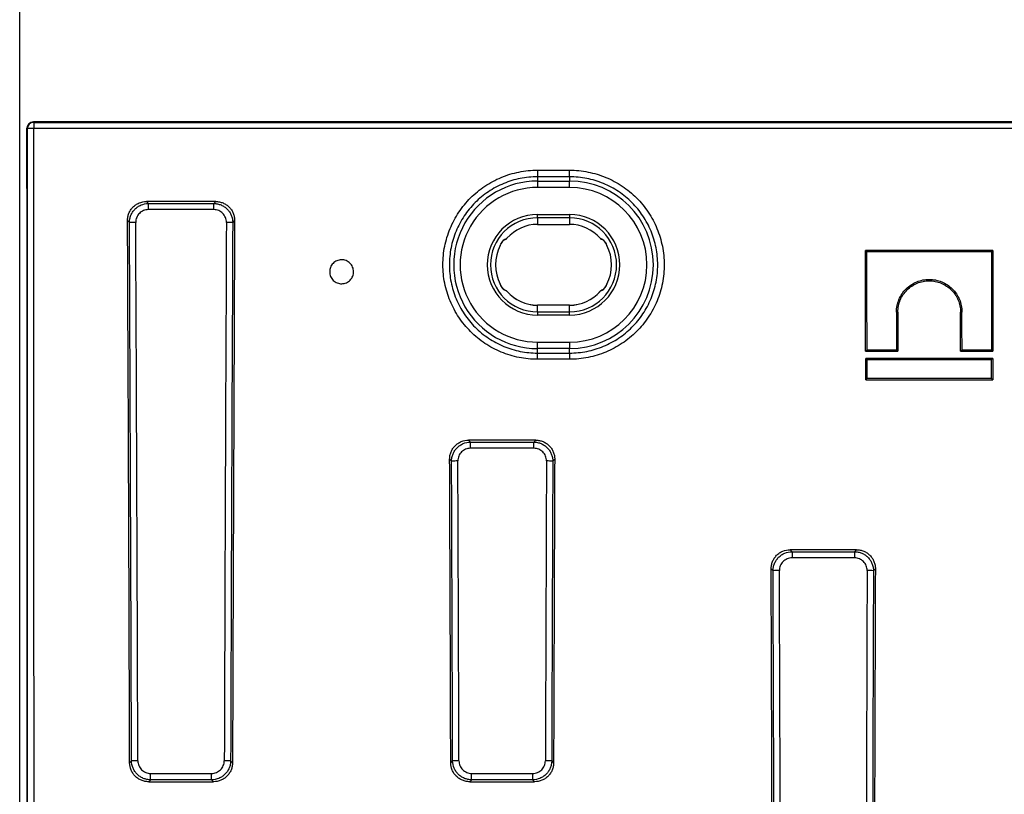
# Model space of a CAD drawing. Units: millimetres. Extents: x -64 to 664, y -32 to 370.
# Drawn here: x 55 to 85, y 221 to 245 of the extents above; entities that cross this region are included whole.
import ezdxf

# ---------------------------------------------------------------- set-up
doc = ezdxf.new("R2010")
doc.units = ezdxf.units.MM
doc.layers.add('FORMAT', color=7, linetype='Continuous')
doc.styles.add('SLDTEXTSTYLE1', font='TXT', dxfattribs={"width": 0.7})
doc.dimstyles.new('SLDDIMSTYLE0', dxfattribs={"dimtxt": 3.393075, "dimasz": 5, "dimexe": 0, "dimexo": 0.0625, "dimgap": 0.848269, "dimtad": 2, "dimdec": 4, "dimlfac": 5, "dimrnd": 1e-09, "dimzin": 12, "dimdsep": 46, "dimtxsty": 'SLDTEXTSTYLE1', "dimsah": 1, "dimcen": 0.09, "dimadec": 0, "dimazin": 3, "dimtfac": 1, "dimtdec": 4, "dimtofl": 0, "dimtmove": 0, "dimatfit": 3, "dimfxl": 0, "dimfrac": 2, "dimtolj": 1, "dimtzin": 12, "dimarcsym": 0})

# ---------------------------------------------------------------- blocks, each defined once
blk = doc.blocks.new('_D')
at = {"layer": 'FORMAT'}
for p, q in [((54.733, 184.047), (54.733, 248.278)), ((154.333, 184.047), (154.333, 248.278)), ((154.333, 247.278), (54.733, 247.278))]:
    blk.add_line(p, q, dxfattribs=at)
for points in [[(54.733, 247.278), (59.733, 246.838), (59.733, 247.718)], [(154.333, 247.278), (149.333, 247.718), (149.333, 246.838)]]:
    blk.add_solid(points, dxfattribs=at)
at = {"layer": 'FORMAT', "attachment_point": 1, "style": 'SLDTEXTSTYLE1'}
for s, insert, char_height in [('%%p', (103.639, 251.652), 3.3931), ('498', (97.121, 251.652), 3.3931), ('2', (106.746, 251.652), 3.393)]:
    blk.add_mtext(s, dxfattribs=dict(at, insert=insert, char_height=char_height))

msp = doc.modelspace()

# ---------------------------------------------------------------- linework, layer by layer
at = {"color": 7, "linetype": 'Continuous', "lineweight": 25}
for p, q in [((55.158964, 241.697295), (55.171345, 241.684914)), ((99.568132, 241.697295), (55.158964, 241.697295)), ((55.171345, 241.684914), (55.171345, 241.490474)), ((55.171345, 241.684914), (99.556859, 241.684914)), ((54.971375, 241.484944), (54.958995, 241.497325)), ((54.959564, 240.496725), (54.958996, 241.494035)), ((99.556859, 241.490474), (55.171345, 241.490474)), ((70.858994, 240.194406), (71.858994, 240.194406)), ((70.858994, 240.194406), (70.858994, 239.989192)), ((71.858994, 239.989192), (71.858994, 240.194406)), ((70.858994, 239.989192), (70.858994, 239.855646)), ((71.858994, 239.989192), (70.858994, 239.989192)), ((70.858994, 239.855646), (71.858994, 239.855646)), ((70.858994, 239.855646), (70.858994, 239.655836)), ((71.858994, 239.989192), (71.858994, 239.855646)), ((71.858994, 239.655836), (71.858994, 239.855646)), ((71.858994, 239.655836), (70.858994, 239.655836)), ((60.838602, 239.217787), (58.679387, 239.217787)), ((58.679387, 239.217787), (58.739629, 239.157545)), ((60.778359, 239.157545), (60.838602, 239.217787)), ((58.739629, 238.965869), (58.739629, 239.157545)), ((58.739629, 239.157545), (60.778359, 239.157545)), ((60.778359, 238.965869), (58.739629, 238.965869)), ((60.778359, 238.965869), (60.778359, 239.157545)), ((58.150583, 238.564822), (58.091268, 238.624137)), ((61.426721, 238.624137), (61.367406, 238.564822)), ((70.858994, 238.711424), (70.858994, 238.811329)), ((70.858994, 238.811329), (71.858994, 238.811329)), ((71.858994, 238.711424), (70.858994, 238.711424)), ((70.858994, 238.711424), (70.858994, 238.506408)), ((71.858994, 238.811329), (71.858994, 238.711424)), ((71.858994, 238.711424), (71.858994, 238.506408)), ((70.858994, 238.506408), (71.858994, 238.506408)), ((70.858994, 238.506408), (70.858994, 238.506218)), ((70.858994, 238.506218), (71.858994, 238.506218)), ((71.858994, 238.506408), (71.858994, 238.506218)), ((85.044146, 237.698157), (81.072132, 237.698157)), ((81.072132, 237.698157), (81.11599, 237.654299)), ((85.000288, 237.654299), (81.11599, 237.654299)), ((85.044146, 237.698157), (85.000288, 237.654299)), ((71.858994, 235.988372), (70.858994, 235.988372)), ((70.858994, 235.988182), (70.858994, 235.988372)), ((70.858994, 235.783166), (70.858994, 235.988182)), ((71.858994, 235.988182), (70.858994, 235.988182)), ((71.858994, 235.988182), (71.858994, 235.988372)), ((71.858994, 235.783166), (71.858994, 235.988182)), ((70.858994, 235.783166), (70.858994, 235.683261)), ((70.858994, 235.783166), (71.858994, 235.783166)), ((71.858994, 235.683261), (70.858994, 235.683261)), ((71.858994, 235.683261), (71.858994, 235.783166)), ((82.082438, 235.776975), (82.03868, 235.776975)), ((84.033839, 235.776975), (84.077597, 235.776975)), ((70.858995, 234.638944), (70.858995, 234.838753)), ((70.858995, 234.838753), (71.858995, 234.838753)), ((70.858995, 234.498811), (70.858995, 234.638944)), ((71.858995, 234.638944), (70.858995, 234.638944)), ((71.858995, 234.838753), (71.858995, 234.638944)), ((71.858995, 234.498811), (71.858995, 234.638944)), ((81.079031, 234.553194), (81.122695, 234.596858)), ((81.122695, 234.596858), (82.036139, 234.596858)), ((82.079803, 234.553194), (82.036139, 234.596858)), ((84.036475, 234.553194), (84.080139, 234.596858)), ((84.080139, 234.596858), (84.993582, 234.596858)), ((85.037247, 234.553194), (84.993582, 234.596858)), ((70.858995, 234.303839), (70.858995, 234.498811)), ((70.858995, 234.498811), (71.858995, 234.498811)), ((71.858995, 234.303839), (70.858995, 234.303839)), ((81.079031, 234.553194), (82.079803, 234.553194)), ((85.036774, 234.330574), (81.079504, 234.330574)), ((81.079504, 234.330574), (81.123354, 234.286724)), ((84.992924, 234.286724), (81.123354, 234.286724)), ((84.036475, 234.553194), (85.037247, 234.553194)), ((85.036774, 234.330574), (84.992924, 234.286724)), ((81.080895, 233.669196), (81.124561, 233.712861)), ((81.080895, 233.669196), (85.035382, 233.669196)), ((81.124561, 233.712861), (84.991717, 233.712861)), ((85.035382, 233.669196), (84.991717, 233.712861)), ((70.806134, 231.78532), (68.711854, 231.78532)), ((68.711854, 231.78532), (68.771928, 231.725245)), ((68.771928, 231.532854), (68.771928, 231.725245)), ((68.771928, 231.725245), (70.74606, 231.725245)), ((70.74606, 231.532854), (68.771928, 231.532854)), ((70.74606, 231.725245), (70.806134, 231.78532)), ((70.74606, 231.532854), (70.74606, 231.725245)), ((68.182631, 231.132773), (68.123359, 231.192046)), ((71.39463, 231.192046), (71.335357, 231.132773)), ((80.792796, 228.371982), (78.725192, 228.371982)), ((78.725192, 228.371982), (78.78519, 228.311984)), ((78.78519, 228.311984), (78.78519, 228.119264)), ((78.78519, 228.311984), (80.732798, 228.311984)), ((80.732798, 228.311984), (80.792796, 228.371982)), ((80.732798, 228.311984), (80.732798, 228.119264)), ((80.732798, 228.119264), (78.78519, 228.119264)), ((78.195778, 227.719627), (78.136524, 227.77888)), ((81.381464, 227.77888), (81.322211, 227.719627)), ((58.157405, 221.73659), (58.216247, 221.795432)), ((61.301741, 221.795432), (61.360583, 221.73659)), ((68.157405, 221.73659), (68.216247, 221.795432)), ((71.301741, 221.795432), (71.360583, 221.73659)), ((58.808383, 221.406356), (60.709605, 221.406356)), ((58.808383, 221.205799), (58.808383, 221.406356)), ((60.709605, 221.205799), (60.709605, 221.406356)), ((68.808383, 221.406356), (70.709605, 221.406356)), ((68.808383, 221.205799), (68.808383, 221.406356)), ((70.709605, 221.205799), (70.709605, 221.406356)), ((58.808383, 221.205799), (58.750159, 221.147575)), ((58.750159, 221.147575), (60.767829, 221.147575)), ((60.709605, 221.205799), (58.808383, 221.205799)), ((60.767829, 221.147575), (60.709605, 221.205799)), ((68.808383, 221.205799), (68.750159, 221.147575)), ((68.750159, 221.147575), (70.767829, 221.147575)), ((70.709605, 221.205799), (68.808383, 221.205799)), ((70.767829, 221.147575), (70.709605, 221.205799))]:
    msp.add_line(p, q, dxfattribs=at)
at = {"color": 8, "linetype": 'Continuous', "lineweight": 25, "flags": 128}
msp.add_lwpolyline([(69.828984, 236.456449), (69.821536, 236.465139), (69.814486, 236.471781)], dxfattribs=at)
at = {"color": 7, "linetype": 'Continuous', "lineweight": 25, "flags": 128}
msp.add_lwpolyline([(71.858995, 234.498811), (71.858995, 234.493665), (71.858995, 234.48167), (71.858995, 234.463245), (71.858995, 234.439041), (71.858995, 234.409908), (71.858995, 234.376873), (71.858995, 234.341096), (71.858995, 234.303839)], dxfattribs=at)
at = {"color": 7, "linetype": 'Continuous', "lineweight": 25}
for centre, radius, start, end in [((55.171416, 241.484873), 0.200041, 90.020437, 179.979563), ((55.123462, 239.603554), 1.887528, 88.5463828, 94.621611), ((70.858994, 237.247295), 2.608351, 89.9999994, 270.0000078), ((71.858994, 237.247295), 2.608351, 270.0000095, 89.9999976), ((70.858994, 237.247295), 2.408542, 89.9999993, 270.0000085), ((71.858994, 237.247295), 2.408542, 270.0000095, 89.9999974), ((58.321657, 235.842601), 2.727591, 89.4562163, 93.59596), ((61.196331, 235.842601), 2.727591, 86.40404, 90.5437837), ((70.858994, 237.247295), 1.564034, 90, 270), ((70.858994, 237.247295), 1.464129, 90, 270), ((71.858994, 237.247295), 1.564034, 270, 90), ((71.858994, 237.247295), 1.464129, 270, 90), ((70.858994, 237.247295), 1.259113, 90, 139.023644), ((70.858994, 237.247295), 1.258923, 90, 139.0187107), ((71.858994, 237.247295), 1.259113, 40.976356, 90), ((71.858994, 237.247295), 1.258923, 41.0050167, 90), ((69.833371, 238.13755), 0.098996, 295.4569875, 319.2697707), ((72.884617, 238.137548), 0.098994, 220.7301333, 245.0630798), ((70.858994, 237.247295), 1.30695, 152.3959749, 207.6040251), ((71.858994, 237.247295), 1.30695, 332.3959749, 27.6040251), ((69.833372, 236.357041), 0.098994, 40.7301539, 64.9501663), ((70.858994, 237.247295), 1.258923, 220.9571567, 270), ((70.858994, 237.247295), 1.259113, 220.976356, 270), ((71.858994, 237.247295), 1.259113, 270, 319.023644), ((71.858994, 237.247295), 1.258923, 270, 318.9972369), ((72.884618, 236.35704), 0.098996, 115.6620437, 139.2697322), ((68.353695, 227.980566), 3.156846, 89.5299657, 93.1062841), ((71.164293, 227.980566), 3.156846, 86.8937159, 90.4700343), ((78.366837, 224.320927), 3.403002, 89.5638925, 92.8813203), ((81.151151, 224.320927), 3.403002, 87.1186797, 90.4361075), ((58.3873, 217.863096), 3.936055, 89.6228554, 92.4907431), ((61.130688, 217.863096), 3.936055, 87.5092569, 90.3771446), ((68.3873, 217.863096), 3.936055, 89.6228554, 92.4907431), ((71.130688, 217.863096), 3.936055, 87.5092569, 90.3771446)]:
    msp.add_arc(centre, radius, start, end, dxfattribs=at)
at = {"color": 8, "linetype": 'Continuous', "lineweight": 25}
for centre, radius, start, end in [((69.750121, 238.098192), 0.099124, 296.5787497, 322.711623), ((72.967868, 238.098193), 0.099125, 217.2884859, 242.8309361), ((72.967876, 236.396389), 0.099136, 120.5942024, 142.7108202)]:
    msp.add_arc(centre, radius, start, end, dxfattribs=at)
at = {"color": 7, "linetype": 'Continuous', "lineweight": 25}
for centre, major_axis, ratio, start_param, end_param in [((55.159025, 241.497264), (0.141464, -0.141464), 0.99969546, 2.356346783, 3.91068276), ((54.962485, 241.500557), (0, 0.2), 0.017455065, 1.58695679, 1.603413006), ((18.724059, 184.047295), (0, 2077.401563), 0.017455065, 4.684736662, 4.740041299), ((18.924028, 184.047295), (0, 2077.601562), 0.017453385, 4.684736662, 4.740041299), ((18.723998, 184.047295), (0, 2076.701562), 0.017455065, 4.685203378, 4.739574583), ((-308.119522, 184.047295), (0, 2077.601562), 0.176326981, 4.730530747, 4.73866116), ((-307.916437, 184.047295), (0, 2078.101562), 0.176310011, 4.73055645, 4.73862881), ((427.434425, 184.047295), (0, 2078.101562), 0.176310011, 1.544556497, 1.552628857), ((427.637511, 184.047295), (0, 2077.601562), 0.176326981, 1.544524148, 1.55265456), ((-308.113398, 184.047295), (0, 2077.901563), 0.176326981, 4.73055645, 4.73862881), ((427.631387, 184.047295), (0, 2077.901563), 0.176326981, 1.544556497, 1.552628857), ((-100.633836, 184.047295), (0, 2077.601562), 0.087488664, 4.736701089, 4.738215312), ((-100.633836, 184.047295), (0, 2078.101562), 0.087488664, 4.736716256, 4.738187985), ((266.750114, 184.047295), (0, 2078.101562), 0.087488664, 1.544997322, 1.546469051), ((266.750114, 184.047295), (0, 2077.601562), 0.087488664, 1.544969995, 1.546484218), ((263.792671, 184.047295), (0, 2078.101562), 0.087488664, 1.545900997, 1.546469051), ((263.792671, 184.047295), (0, 2077.601562), 0.087488664, 1.545895004, 1.546484218), ((-97.676393, 184.047295), (0, 2077.601562), 0.087488664, 4.736701089, 4.737290303), ((-97.676393, 184.047295), (0, 2078.101562), 0.087488664, 4.736716256, 4.73728431), ((-100.633836, 184.047295), (0, 2077.601562), 0.087488664, 4.736275476, 4.736593905), ((-100.633836, 184.047295), (0, 2078.101562), 0.087488664, 4.736290746, 4.736566973), ((266.750114, 184.047295), (0, 2078.101562), 0.087488664, 1.546618334, 1.546894561), ((266.750114, 184.047295), (0, 2077.601562), 0.087488664, 1.546591402, 1.546909831), ((-298.119522, 184.047295), (0, 2077.601562), 0.176326981, 4.730530747, 4.73508284), ((-298.113398, 184.047295), (0, 2077.901563), 0.176326981, 4.73055645, 4.73505103), ((-297.916437, 184.047295), (0, 2078.101562), 0.176310011, 4.73055645, 4.73505103), ((437.434425, 184.047295), (0, 2078.101562), 0.176310011, 1.548134277, 1.552628857), ((437.631387, 184.047295), (0, 2077.901563), 0.176326981, 1.548134277, 1.552628857), ((437.637511, 184.047295), (0, 2077.601562), 0.176326981, 1.548102467, 1.55265456), ((-288.119522, 184.047295), (0, 2077.601562), 0.176326981, 4.72697872, 4.733439607), ((-288.113398, 184.047295), (0, 2077.901563), 0.176326981, 4.727004951, 4.733408045), ((-287.916437, 184.047295), (0, 2078.101562), 0.176310011, 4.727004951, 4.733408045), ((447.434425, 184.047295), (0, 2078.101562), 0.176310011, 1.549777262, 1.556180357), ((447.631387, 184.047295), (0, 2077.901563), 0.176326981, 1.549777262, 1.556180357), ((447.637511, 184.047295), (0, 2077.601562), 0.176326981, 1.5497457, 1.556206587)]:
    msp.add_ellipse(centre, major_axis=major_axis, ratio=ratio, start_param=start_param, end_param=end_param, dxfattribs=at)
msp.add_open_spline([(54.958995, 241.497325), (54.958994, 241.498402), (54.959003, 241.49948), (54.95902, 241.500557)], degree=3, dxfattribs=at)
for points, knots in [([(70.858995, 234.303839), (70.664406, 234.303839), (70.473071, 234.322936), (70.19075, 234.379054), (70.097429, 234.402373), (69.912394, 234.458447), (69.820432, 234.491359), (69.552931, 234.602249), (69.383771, 234.692724), (69.14367, 234.853035), (69.065665, 234.910818), (68.915581, 235.033999), (68.844161, 235.098812), (68.640421, 235.302615), (68.518525, 235.450882), (68.357074, 235.692319), (68.306951, 235.775962), (68.216108, 235.945966), (68.134039, 236.119576), (68.069252, 236.30029), (68.013223, 236.484603), (67.989495, 236.579068), (67.932754, 236.864115), (67.914032, 237.055157), (67.913842, 237.343194), (67.918461, 237.439453), (67.937349, 237.632483), (67.951608, 237.728658), (68.007878, 238.011894), (68.063404, 238.195453), (68.173866, 238.462849), (68.215521, 238.551113), (68.306634, 238.721756), (68.356087, 238.804286), (68.515857, 239.043699), (68.637473, 239.192487), (68.912092, 239.467577), (69.06112, 239.58979), (69.300239, 239.749894), (69.38263, 239.799434), (69.552896, 239.890696), (69.64117, 239.932541), (69.90883, 240.043598), (70.092403, 240.099381), (70.469686, 240.174893), (70.664406, 240.194406), (70.858994, 240.194406)], [0, 0, 0, 0, 0.0625, 0.0625, 0.09375, 0.09375, 0.125, 0.125, 0.1875, 0.1875, 0.21875, 0.21875, 0.25, 0.25, 0.3125, 0.3125, 0.34375, 0.34375, 0.375, 0.40625, 0.40625, 0.4375, 0.4375, 0.5, 0.5, 0.53125, 0.53125, 0.5625, 0.5625, 0.625, 0.625, 0.65625, 0.65625, 0.6875, 0.6875, 0.75, 0.75, 0.8125, 0.8125, 0.84375, 0.84375, 0.875, 0.875, 0.9375, 0.9375, 1, 1, 1, 1]), ([(71.858994, 240.194406), (72.053583, 240.194406), (72.244917, 240.175309), (72.527238, 240.119191), (72.620559, 240.095873), (72.805593, 240.039799), (72.897555, 240.006887), (73.165053, 239.895999), (73.33421, 239.805525), (73.574308, 239.645217), (73.652313, 239.587435), (73.802393, 239.464258), (73.873812, 239.399448), (74.077548, 239.195652), (74.199442, 239.047391), (74.360893, 238.805961), (74.411015, 238.722321), (74.501858, 238.552324), (74.583928, 238.378721), (74.648717, 238.198012), (74.704749, 238.013703), (74.728478, 237.91924), (74.785225, 237.634199), (74.803952, 237.44316), (74.804149, 237.155124), (74.799532, 237.058864), (74.780648, 236.865832), (74.766392, 236.769656), (74.710128, 236.486415), (74.654605, 236.302851), (74.544146, 236.035447), (74.502491, 235.94718), (74.411379, 235.776531), (74.361926, 235.693998), (74.202154, 235.454576), (74.080537, 235.305782), (73.805914, 235.030682), (73.656883, 234.908466), (73.41776, 234.748357), (73.335367, 234.698816), (73.165098, 234.607552), (73.076824, 234.565706), (72.809162, 234.454649), (72.625588, 234.398865), (72.248303, 234.323352), (72.053583, 234.303839), (71.858995, 234.303839)], [0, 0, 0, 0, 0.0625, 0.0625, 0.09375, 0.09375, 0.125, 0.125, 0.1875, 0.1875, 0.21875, 0.21875, 0.25, 0.25, 0.3125, 0.3125, 0.34375, 0.34375, 0.375, 0.40625, 0.40625, 0.4375, 0.4375, 0.5, 0.5, 0.53125, 0.53125, 0.5625, 0.5625, 0.625, 0.625, 0.65625, 0.65625, 0.6875, 0.6875, 0.75, 0.75, 0.8125, 0.8125, 0.84375, 0.84375, 0.875, 0.875, 0.9375, 0.9375, 1, 1, 1, 1]), ([(70.858994, 239.989192), (70.677612, 239.989192), (70.496108, 239.971005), (70.144429, 239.900626), (69.973313, 239.848635), (69.723815, 239.745127), (69.641531, 239.706126), (69.482819, 239.621067), (69.406018, 239.574894), (69.183122, 239.425671), (69.044202, 239.311761), (68.788215, 239.055365), (68.674848, 238.916686), (68.525913, 238.693537), (68.479813, 238.616614), (68.394879, 238.457562), (68.356049, 238.375293), (68.253078, 238.126062), (68.201316, 237.954971), (68.148862, 237.690969), (68.135569, 237.601325), (68.117962, 237.421407), (68.113656, 237.331685), (68.113833, 237.063211), (68.131285, 236.885143), (68.18418, 236.619452), (68.206298, 236.531405), (68.258528, 236.359611), (68.318922, 236.191172), (68.395426, 236.029354), (68.480109, 235.870897), (68.526833, 235.792934), (68.677334, 235.567901), (68.790961, 235.429709), (68.980882, 235.239753), (69.047458, 235.179344), (69.187361, 235.064532), (69.260073, 235.010677), (69.483884, 234.861261), (69.641565, 234.776935), (69.890915, 234.673583), (69.976637, 234.642908), (70.149114, 234.590646), (70.236102, 234.568912), (70.499263, 234.516609), (70.677613, 234.498811), (70.858995, 234.498811)], [0, 0, 0, 0, 0.0625, 0.0625, 0.125, 0.125, 0.15625, 0.15625, 0.1875, 0.1875, 0.25, 0.25, 0.3125, 0.3125, 0.34375, 0.34375, 0.375, 0.375, 0.4375, 0.4375, 0.46875, 0.46875, 0.5, 0.5, 0.5625, 0.5625, 0.59375, 0.59375, 0.625, 0.65625, 0.65625, 0.6875, 0.6875, 0.75, 0.75, 0.78125, 0.78125, 0.8125, 0.8125, 0.875, 0.875, 0.90625, 0.90625, 0.9375, 0.9375, 1, 1, 1, 1]), ([(71.858995, 234.498811), (72.040377, 234.498811), (72.221881, 234.516997), (72.573562, 234.587377), (72.744678, 234.639368), (72.994176, 234.742876), (73.07646, 234.781878), (73.235177, 234.86694), (73.31198, 234.913114), (73.534879, 235.062341), (73.673796, 235.176249), (73.929794, 235.43266), (74.043164, 235.571345), (74.192099, 235.794502), (74.238198, 235.871428), (74.323131, 236.030483), (74.361961, 236.112756), (74.464931, 236.361999), (74.516689, 236.533095), (74.569138, 236.797098), (74.582428, 236.88674), (74.600031, 237.066664), (74.604335, 237.156388), (74.604151, 237.424863), (74.586693, 237.602927), (74.533795, 237.868606), (74.511675, 237.956655), (74.459442, 238.128447), (74.399045, 238.296881), (74.322541, 238.458692), (74.237859, 238.61714), (74.191137, 238.695097), (74.040635, 238.920127), (73.927008, 239.058314), (73.737093, 239.248262), (73.670519, 239.308668), (73.530622, 239.423474), (73.457908, 239.47733), (73.234099, 239.626744), (73.07642, 239.711068), (72.827074, 239.814419), (72.741353, 239.845094), (72.568876, 239.897356), (72.481888, 239.91909), (72.218726, 239.971393), (72.040376, 239.989192), (71.858994, 239.989192)], [0, 0, 0, 0, 0.0625, 0.0625, 0.125, 0.125, 0.15625, 0.15625, 0.1875, 0.1875, 0.25, 0.25, 0.3125, 0.3125, 0.34375, 0.34375, 0.375, 0.375, 0.4375, 0.4375, 0.46875, 0.46875, 0.5, 0.5, 0.5625, 0.5625, 0.59375, 0.59375, 0.625, 0.65625, 0.65625, 0.6875, 0.6875, 0.75, 0.75, 0.78125, 0.78125, 0.8125, 0.8125, 0.875, 0.875, 0.90625, 0.90625, 0.9375, 0.9375, 1, 1, 1, 1]), ([(58.091268, 238.624137), (58.091087, 238.663217), (58.094603, 238.701695), (58.108879, 238.77747), (58.119807, 238.815154), (58.148684, 238.887183), (58.166464, 238.921366), (58.208712, 238.986065), (58.23346, 239.016769), (58.287732, 239.071745), (58.317412, 239.096364), (58.381958, 239.139755), (58.416472, 239.158194), (58.523397, 239.202398), (58.601176, 239.217787), (58.679387, 239.217787)], [0, 0, 0, 0, 0.125, 0.125, 0.25, 0.25, 0.375, 0.375, 0.5, 0.5, 0.625, 0.625, 0.75, 0.75, 1, 1, 1, 1]), ([(60.838602, 239.217787), (60.877698, 239.217787), (60.916164, 239.214037), (60.991862, 239.1992), (61.029493, 239.187929), (61.101217, 239.158358), (61.135214, 239.14021), (61.199483, 239.09719), (61.229876, 239.07208), (61.284172, 239.017179), (61.308451, 238.987194), (61.351156, 238.92206), (61.36915, 238.887468), (61.397916, 238.815913), (61.408889, 238.778436), (61.423386, 238.701897), (61.426902, 238.663219), (61.426721, 238.624137)], [0, 0, 0, 0, 0.125, 0.125, 0.25, 0.25, 0.375, 0.375, 0.5, 0.5, 0.625, 0.625, 0.75, 0.75, 0.875, 0.875, 1, 1, 1, 1]), ([(58.150583, 238.564822), (58.150843, 238.603748), (58.154812, 238.642033), (58.169935, 238.717365), (58.181262, 238.75479), (58.210775, 238.826263), (58.228803, 238.860177), (58.271364, 238.92438), (58.29616, 238.954842), (58.350376, 239.009507), (58.379954, 239.034046), (58.444142, 239.077429), (58.478417, 239.095957), (58.584616, 239.140689), (58.661835, 239.156778), (58.739629, 239.157545)], [0, 0, 0, 0, 0.125, 0.125, 0.25, 0.25, 0.375, 0.375, 0.5, 0.5, 0.625, 0.625, 0.75, 0.75, 1, 1, 1, 1]), ([(58.739629, 238.965869), (58.687486, 238.965869), (58.635631, 238.955608), (58.564345, 238.926134), (58.541336, 238.91384), (58.498305, 238.884909), (58.478518, 238.868494), (58.442337, 238.83184), (58.425838, 238.811369), (58.397674, 238.768233), (58.385821, 238.745443), (58.36657, 238.697421), (58.359284, 238.672296), (58.349768, 238.621777), (58.347424, 238.596124), (58.347544, 238.570069)], [0, 0, 0, 0, 0.25, 0.25, 0.375, 0.375, 0.5, 0.5, 0.625, 0.625, 0.75, 0.75, 0.875, 0.875, 1, 1, 1, 1]), ([(60.778359, 239.157545), (60.817251, 239.157161), (60.855489, 239.153044), (60.930698, 239.137574), (60.968055, 239.126041), (61.039276, 239.096119), (61.073057, 239.077874), (61.136977, 239.034848), (61.167237, 239.009838), (61.22148, 238.955241), (61.245819, 238.925467), (61.288812, 238.860864), (61.307059, 238.826543), (61.336463, 238.755521), (61.347824, 238.718316), (61.363175, 238.64223), (61.367145, 238.603746), (61.367406, 238.564822)], [0, 0, 0, 0, 0.125, 0.125, 0.25, 0.25, 0.375, 0.375, 0.5, 0.5, 0.625, 0.625, 0.75, 0.75, 0.875, 0.875, 1, 1, 1, 1]), ([(61.170444, 238.570069), (61.170685, 238.622181), (61.16083, 238.674074), (61.122476, 238.769486), (61.093513, 238.813811), (61.039217, 238.868718), (61.018955, 238.88546), (60.976109, 238.914143), (60.953443, 238.926244), (60.905626, 238.94596), (60.880537, 238.953475), (60.83007, 238.963368), (60.804425, 238.965869), (60.778359, 238.965869)], [0, 0, 0, 0, 0.25, 0.25, 0.5, 0.5, 0.625, 0.625, 0.75, 0.75, 0.875, 0.875, 1, 1, 1, 1]), ([(69.700813, 237.852881), (69.725987, 237.901026), (69.754691, 237.945936), (69.803972, 238.013311), (69.824393, 238.036046), (69.828984, 238.03814)], [0, 0, 0, 0, 0.5, 0.5, 1, 1, 1, 1]), ([(69.710527, 237.869514), (69.716224, 237.880172), (69.734618, 237.914581), (69.766936, 237.96297), (69.795312, 238.000981), (69.810638, 238.019), (69.81496, 238.023768), (69.81514, 238.023601), (69.812988, 238.021807), (69.812705, 238.021571)], [0, 0, 0, 0, 0.130990222, 0.422890205, 0.684529283, 0.829898238, 0.933936803, 0.991322373, 1, 1, 1, 1]), ([(69.794717, 238.00927), (69.812142, 238.018204), (69.837028, 238.030965), (69.867362, 238.043649), (69.876458, 238.047453)], [0, 0, 0, 0, 0.700150181, 1, 1, 1, 1]), ([(69.828984, 238.03814), (69.834607, 238.040705), (69.840272, 238.043268), (69.845981, 238.045829), (69.866203, 238.0549), (69.886969, 238.063943), (69.908389, 238.072955)], [0, 0, 0, 0, 0.001000000202, 0.001000000202, 0.001000000202, 0.004542556422, 0.004542556422, 0.004542556422, 0.004542556422]), ([(69.874723, 238.047935), (69.875923, 238.048393), (69.886699, 238.052507), (69.899501, 238.060821), (69.906507, 238.071552), (69.907726, 238.073418)], [0, 0, 0, 0, 0.093839724, 0.842362789, 1, 1, 1, 1]), ([(72.8096, 238.072955), (72.815646, 238.070411), (72.82164, 238.067865), (72.827585, 238.065316), (72.848644, 238.056286), (72.869083, 238.047227), (72.889005, 238.03814)], [0, 0, 0, 0, 0.0010000003, 0.0010000003, 0.0010000003, 0.004542556676, 0.004542556676, 0.004542556676, 0.004542556676]), ([(72.842621, 238.047469), (72.863367, 238.038427), (72.887745, 238.027803), (72.907432, 238.017114), (72.910364, 238.015522)], [0, 0, 0, 0, 0.851030815, 1, 1, 1, 1]), ([(72.889005, 238.03814), (72.891302, 238.037092), (72.897498, 238.030931), (72.915169, 238.010449), (72.926446, 237.996325), (72.9634, 237.945781), (72.991989, 237.901049), (73.017175, 237.852881)], [0, 0, 0, 0, 0.25, 0.25, 0.5, 0.5, 1, 1, 1, 1]), ([(72.903407, 238.023225), (72.903372, 238.02326), (72.903229, 238.023401), (72.907195, 238.01922), (72.917636, 238.006954), (72.939702, 237.978734), (72.973371, 237.92986), (73.003498, 237.879776), (73.018832, 237.849111), (73.021809, 237.843159)], [0, 0, 0, 0, 0.0231686, 0.094599657, 0.215314417, 0.397961034, 0.645467101, 0.93117814, 1, 1, 1, 1]), ([(64.547298, 237.337484), (64.567544, 237.351484), (64.588828, 237.363263), (64.633384, 237.382557), (64.656926, 237.390118), (64.704683, 237.400382), (64.728798, 237.403129), (64.777499, 237.403894), (64.802224, 237.401836), (64.873953, 237.388679), (64.920413, 237.370219), (65.001915, 237.317495), (65.037796, 237.282685), (65.079209, 237.222692), (65.091229, 237.201002), (65.110532, 237.156283), (65.117933, 237.133176), (65.128204, 237.085455), (65.130999, 237.060881), (65.131752, 237.01234), (65.129782, 236.988108), (65.12096, 236.939722), (65.114236, 236.916305), (65.096397, 236.871167), (65.085126, 236.849193), (65.058637, 236.808129), (65.043546, 236.789123), (65.009712, 236.754131), (64.990794, 236.738076), (64.930811, 236.696569), (64.884949, 236.676709), (64.790057, 236.656229), (64.740049, 236.655413), (64.668343, 236.668487), (64.644507, 236.675304), (64.59919, 236.693268), (64.577611, 236.704372), (64.536619, 236.730836), (64.517244, 236.746254), (64.482382, 236.780066), (64.466652, 236.798598), (64.438713, 236.839031), (64.426894, 236.860394), (64.407615, 236.904934), (64.400067, 236.928421), (64.389778, 236.976217), (64.387022, 237.000329), (64.386217, 237.048972), (64.388243, 237.073699), (64.396953, 237.121547), (64.403596, 237.144892), (64.42154, 237.190401), (64.432803, 237.212324), (64.472211, 237.273529), (64.506804, 237.309484), (64.547298, 237.337484)], [0, 0, 0, 0, 0.03125, 0.03125, 0.0625, 0.0625, 0.09375, 0.09375, 0.125, 0.125, 0.1875, 0.1875, 0.25, 0.25, 0.28125, 0.28125, 0.3125, 0.3125, 0.34375, 0.34375, 0.375, 0.375, 0.40625, 0.40625, 0.4375, 0.4375, 0.46875, 0.46875, 0.5, 0.5, 0.5625, 0.5625, 0.625, 0.625, 0.65625, 0.65625, 0.6875, 0.6875, 0.71875, 0.71875, 0.75, 0.75, 0.78125, 0.78125, 0.8125, 0.8125, 0.84375, 0.84375, 0.875, 0.875, 0.90625, 0.90625, 0.9375, 0.9375, 1, 1, 1, 1]), ([(82.03868, 235.776975), (82.038827, 235.844214), (82.045559, 235.910318), (82.06513, 236.00784), (82.073244, 236.040074), (82.092726, 236.103979), (82.10415, 236.135742), (82.142613, 236.228136), (82.17396, 236.286555), (82.247959, 236.3971), (82.291013, 236.449445), (82.385033, 236.543268), (82.436314, 236.585361), (82.547617, 236.65969), (82.606919, 236.691302), (82.729442, 236.742026), (82.793549, 236.761537), (82.925014, 236.787683), (82.991079, 236.794149), (83.123856, 236.794236), (83.191282, 236.787652), (83.3219, 236.76173), (83.385372, 236.742547), (83.508624, 236.691689), (83.568305, 236.659852), (83.678721, 236.586265), (83.730176, 236.544266), (83.825304, 236.449473), (83.867651, 236.397946), (83.923079, 236.315369), (83.940231, 236.28692), (83.971837, 236.22814), (83.986342, 236.197656), (84.024875, 236.105174), (84.044253, 236.04176), (84.070574, 235.911469), (84.077451, 235.844215), (84.077597, 235.776975)], [0, 0, 0, 0, 0.0625, 0.0625, 0.09375, 0.09375, 0.125, 0.125, 0.1875, 0.1875, 0.25, 0.25, 0.3125, 0.3125, 0.375, 0.375, 0.4375, 0.4375, 0.5, 0.5, 0.5625, 0.5625, 0.625, 0.625, 0.6875, 0.6875, 0.75, 0.75, 0.8125, 0.8125, 0.84375, 0.84375, 0.875, 0.875, 0.9375, 0.9375, 1, 1, 1, 1]), ([(82.082438, 235.776975), (82.082579, 235.841328), (82.089021, 235.904595), (82.113996, 236.029043), (82.132827, 236.090866), (82.18191, 236.208771), (82.211912, 236.264682), (82.282734, 236.370482), (82.32394, 236.420581), (82.413925, 236.510376), (82.463005, 236.550663), (82.56953, 236.621801), (82.626287, 236.652057), (82.743551, 236.700603), (82.804906, 236.719278), (82.930728, 236.744301), (82.993958, 236.750489), (83.121035, 236.750573), (83.185568, 236.744271), (83.310579, 236.719462), (83.371326, 236.701102), (83.489288, 236.652428), (83.546407, 236.621956), (83.652084, 236.551529), (83.70133, 236.511332), (83.792375, 236.420608), (83.832904, 236.371293), (83.885953, 236.292259), (83.90237, 236.265032), (83.932619, 236.208775), (83.946501, 236.179599), (83.98338, 236.091086), (84.001926, 236.030395), (84.027118, 235.905696), (84.033699, 235.841328), (84.033839, 235.776975)], [0, 0, 0, 0, 0.0625, 0.0625, 0.125, 0.125, 0.1875, 0.1875, 0.25, 0.25, 0.3125, 0.3125, 0.375, 0.375, 0.4375, 0.4375, 0.5, 0.5, 0.5625, 0.5625, 0.625, 0.625, 0.6875, 0.6875, 0.75, 0.75, 0.8125, 0.8125, 0.84375, 0.84375, 0.875, 0.875, 0.9375, 0.9375, 1, 1, 1, 1]), ([(69.814581, 236.471364), (69.814616, 236.47133), (69.81476, 236.471188), (69.810794, 236.47537), (69.800353, 236.487636), (69.778287, 236.515855), (69.744617, 236.564729), (69.714491, 236.614813), (69.699156, 236.645478), (69.69618, 236.651431)], [0, 0, 0, 0, 0.0231685999, 0.0945996566, 0.2153144167, 0.3979610339, 0.6454671014, 0.9311781405, 1, 1, 1, 1]), ([(69.828984, 236.456449), (69.826687, 236.457497), (69.82049, 236.463659), (69.802819, 236.48414), (69.791542, 236.498265), (69.754588, 236.548809), (69.725999, 236.59354), (69.700813, 236.641709)], [0, 0, 0, 0, 0.25, 0.25, 0.5, 0.5, 1, 1, 1, 1]), ([(69.875368, 236.447121), (69.854621, 236.456162), (69.830243, 236.466787), (69.810557, 236.477476), (69.807624, 236.479068)], [0, 0, 0, 0, 0.85103051, 1, 1, 1, 1]), ([(69.908389, 236.421635), (69.902342, 236.424179), (69.896348, 236.426725), (69.890404, 236.429274), (69.869345, 236.438303), (69.848905, 236.447363), (69.828984, 236.456449)], [0, 0, 0, 0, 0.0010000003, 0.0010000003, 0.0010000003, 0.004542556676, 0.004542556676, 0.004542556676, 0.004542556676]), ([(72.889005, 236.456449), (72.883381, 236.453884), (72.877716, 236.451321), (72.872008, 236.448761), (72.851785, 236.43969), (72.831019, 236.430647), (72.8096, 236.421635)], [0, 0, 0, 0, 0.001000000202, 0.001000000202, 0.001000000202, 0.004542556422, 0.004542556422, 0.004542556422, 0.004542556422]), ([(72.923271, 236.485319), (72.905847, 236.476385), (72.88096, 236.463625), (72.850626, 236.45094), (72.841531, 236.447137)], [0, 0, 0, 0, 0.700148364, 1, 1, 1, 1]), ([(73.017175, 236.641709), (72.992001, 236.593564), (72.963297, 236.548653), (72.914016, 236.481278), (72.893596, 236.458544), (72.889005, 236.456449)], [0, 0, 0, 0, 0.5, 0.5, 1, 1, 1, 1]), ([(73.007462, 236.625075), (73.001764, 236.614417), (72.98337, 236.580009), (72.951052, 236.53162), (72.922677, 236.493609), (72.907351, 236.47559), (72.903028, 236.470822), (72.902848, 236.470989), (72.905, 236.472783), (72.905283, 236.473018)], [0, 0, 0, 0, 0.1309902225, 0.4228902045, 0.6845292828, 0.8298982384, 0.933936803, 0.9913223733, 1, 1, 1, 1]), ([(68.123359, 231.192046), (68.123202, 231.231124), (68.126747, 231.269596), (68.141084, 231.345353), (68.152046, 231.383026), (68.180987, 231.45502), (68.198798, 231.489183), (68.241103, 231.553839), (68.265876, 231.584516), (68.320186, 231.639439), (68.349881, 231.664034), (68.41445, 231.70738), (68.448964, 231.725795), (68.555891, 231.769948), (68.633658, 231.78532), (68.711854, 231.78532)], [0, 0, 0, 0, 0.125, 0.125, 0.25, 0.25, 0.375, 0.375, 0.5, 0.5, 0.625, 0.625, 0.75, 0.75, 1, 1, 1, 1]), ([(68.182631, 231.132773), (68.182909, 231.171692), (68.186896, 231.20997), (68.202057, 231.285283), (68.213404, 231.322698), (68.242956, 231.394145), (68.261002, 231.428046), (68.303599, 231.492222), (68.32841, 231.522667), (68.38265, 231.577301), (68.412238, 231.601826), (68.476444, 231.645183), (68.510721, 231.663696), (68.616925, 231.708399), (68.694141, 231.724479), (68.771928, 231.725245)], [0, 0, 0, 0, 0.125, 0.125, 0.25, 0.25, 0.375, 0.375, 0.5, 0.5, 0.625, 0.625, 0.75, 0.75, 1, 1, 1, 1]), ([(68.771928, 231.532854), (68.719795, 231.532854), (68.667948, 231.522604), (68.596662, 231.493165), (68.573652, 231.480886), (68.530605, 231.451986), (68.510808, 231.435587), (68.474602, 231.398968), (68.458087, 231.378515), (68.429884, 231.335408), (68.41801, 231.312631), (68.398717, 231.264632), (68.391409, 231.239515), (68.381852, 231.189008), (68.379489, 231.163358), (68.379593, 231.137305)], [0, 0, 0, 0, 0.25, 0.25, 0.375, 0.375, 0.5, 0.5, 0.625, 0.625, 0.75, 0.75, 0.875, 0.875, 1, 1, 1, 1]), ([(70.74606, 231.725245), (70.784949, 231.724862), (70.823184, 231.720747), (70.898391, 231.705287), (70.935746, 231.693762), (71.006975, 231.663858), (71.04076, 231.645625), (71.104691, 231.602627), (71.134962, 231.577632), (71.189232, 231.523063), (71.213585, 231.493306), (71.256606, 231.428742), (71.274878, 231.394426), (71.30432, 231.32343), (71.315698, 231.286247), (71.331091, 231.21017), (71.33508, 231.171692), (71.335357, 231.132773)], [0, 0, 0, 0, 0.125, 0.125, 0.25, 0.25, 0.375, 0.375, 0.5, 0.5, 0.625, 0.625, 0.75, 0.75, 0.875, 0.875, 1, 1, 1, 1]), ([(71.138396, 231.137305), (71.138604, 231.189415), (71.128704, 231.241296), (71.090266, 231.336662), (71.061263, 231.380953), (71.006926, 231.435811), (70.986654, 231.452536), (70.943797, 231.481186), (70.921128, 231.493273), (70.873308, 231.512968), (70.848223, 231.520474), (70.797763, 231.530356), (70.772121, 231.532854), (70.74606, 231.532854)], [0, 0, 0, 0, 0.25, 0.25, 0.5, 0.5, 0.625, 0.625, 0.75, 0.75, 0.875, 0.875, 1, 1, 1, 1]), ([(70.806134, 231.78532), (70.845225, 231.78532), (70.883685, 231.781574), (70.959373, 231.766753), (70.996998, 231.755496), (71.068727, 231.725958), (71.102729, 231.70783), (71.167013, 231.66486), (71.197422, 231.639775), (71.251759, 231.584923), (71.27606, 231.554965), (71.318815, 231.489888), (71.336847, 231.455305), (71.365677, 231.383785), (71.376679, 231.346332), (71.391242, 231.269801), (71.394786, 231.231126), (71.39463, 231.192046)], [0, 0, 0, 0, 0.125, 0.125, 0.25, 0.25, 0.375, 0.375, 0.5, 0.5, 0.625, 0.625, 0.75, 0.75, 0.875, 0.875, 1, 1, 1, 1]), ([(78.136524, 227.77888), (78.136379, 227.817957), (78.139937, 227.856426), (78.154302, 227.932175), (78.165279, 227.969843), (78.194249, 228.041821), (78.212074, 228.075975), (78.254406, 228.140611), (78.27919, 228.171276), (78.333517, 228.226175), (78.363219, 228.250758), (78.427799, 228.294083), (78.462313, 228.312488), (78.569241, 228.356617), (78.647002, 228.371982), (78.725192, 228.371982)], [0, 0, 0, 0, 0.125, 0.125, 0.25, 0.25, 0.375, 0.375, 0.5, 0.5, 0.625, 0.625, 0.75, 0.75, 1, 1, 1, 1]), ([(78.195778, 227.719627), (78.196063, 227.758543), (78.200058, 227.796817), (78.215237, 227.872121), (78.226593, 227.909532), (78.256163, 227.980967), (78.274218, 228.014861), (78.31683, 228.079025), (78.341648, 228.109463), (78.395899, 228.164082), (78.425492, 228.1886), (78.489706, 228.231946), (78.523984, 228.250453), (78.630191, 228.295142), (78.707405, 228.311217), (78.78519, 228.311984)], [0, 0, 0, 0, 0.125, 0.125, 0.25, 0.25, 0.375, 0.375, 0.5, 0.5, 0.625, 0.625, 0.75, 0.75, 1, 1, 1, 1]), ([(80.732798, 228.311984), (80.771686, 228.311601), (80.809921, 228.307486), (80.885126, 228.292031), (80.922481, 228.280509), (80.993713, 228.250614), (81.0275, 228.232386), (81.091436, 228.189402), (81.121713, 228.164414), (81.175995, 228.109858), (81.200353, 228.080108), (81.243388, 228.015562), (81.261671, 227.981248), (81.29113, 227.910263), (81.302517, 227.873091), (81.317929, 227.797018), (81.321926, 227.758542), (81.322211, 227.719627)], [0, 0, 0, 0, 0.125, 0.125, 0.25, 0.25, 0.375, 0.375, 0.5, 0.5, 0.625, 0.625, 0.75, 0.75, 0.875, 0.875, 1, 1, 1, 1]), ([(80.792796, 228.371982), (80.831884, 228.371982), (80.870341, 228.368237), (80.946024, 228.353424), (80.983647, 228.342173), (81.055379, 228.31265), (81.089383, 228.294531), (81.153674, 228.251584), (81.18409, 228.226511), (81.238446, 228.171681), (81.262757, 228.141735), (81.305535, 228.076685), (81.323585, 228.042106), (81.352443, 227.970601), (81.36346, 227.93316), (81.378052, 227.856633), (81.381609, 227.817959), (81.381464, 227.77888)], [0, 0, 0, 0, 0.125, 0.125, 0.25, 0.25, 0.375, 0.375, 0.5, 0.5, 0.625, 0.625, 0.75, 0.75, 0.875, 0.875, 1, 1, 1, 1]), ([(78.78519, 228.119264), (78.733061, 228.119264), (78.681218, 228.109019), (78.60993, 228.079595), (78.58692, 228.067324), (78.543867, 228.038437), (78.524065, 228.022047), (78.487847, 227.985444), (78.471325, 227.964998), (78.443104, 227.921904), (78.431221, 227.899133), (78.411909, 227.851145), (78.404591, 227.826032), (78.395015, 227.77553), (78.392643, 227.749883), (78.392739, 227.72383)], [0, 0, 0, 0, 0.25, 0.25, 0.375, 0.375, 0.5, 0.5, 0.625, 0.625, 0.75, 0.75, 0.875, 0.875, 1, 1, 1, 1]), ([(81.125249, 227.72383), (81.125442, 227.775938), (81.115522, 227.827815), (81.077045, 227.92316), (81.048025, 227.967435), (80.993669, 228.02227), (80.973391, 228.038988), (80.930531, 228.067623), (80.90786, 228.079704), (80.860038, 228.099388), (80.834955, 228.10689), (80.784498, 228.116767), (80.758858, 228.119264), (80.732798, 228.119264)], [0, 0, 0, 0, 0.25, 0.25, 0.5, 0.5, 0.625, 0.625, 0.75, 0.75, 0.875, 0.875, 1, 1, 1, 1]), ([(58.750159, 221.147575), (58.711123, 221.147575), (58.672711, 221.151284), (58.597104, 221.165933), (58.559526, 221.177043), (58.487724, 221.206234), (58.453662, 221.224146), (58.389204, 221.266583), (58.358623, 221.291386), (58.303836, 221.345698), (58.279289, 221.375363), (58.23599, 221.439799), (58.217546, 221.474257), (58.173255, 221.580933), (58.157655, 221.658515), (58.157405, 221.73659)], [0, 0, 0, 0, 0.125, 0.125, 0.25, 0.25, 0.375, 0.375, 0.5, 0.5, 0.625, 0.625, 0.75, 0.75, 1, 1, 1, 1]), ([(58.808383, 221.205799), (58.769516, 221.206182), (58.731296, 221.210275), (58.656109, 221.225632), (58.618765, 221.237069), (58.54744, 221.266777), (58.513601, 221.284887), (58.449542, 221.327566), (58.419147, 221.352401), (58.364582, 221.406653), (58.340081, 221.436226), (58.296744, 221.500355), (58.278203, 221.534611), (58.233406, 221.640659), (58.217182, 221.717752), (58.216247, 221.795432)], [0, 0, 0, 0, 0.125, 0.125, 0.25, 0.25, 0.375, 0.375, 0.5, 0.5, 0.625, 0.625, 0.75, 0.75, 1, 1, 1, 1]), ([(58.413209, 221.799066), (58.413376, 221.747013), (58.423775, 221.695289), (58.453301, 221.624168), (58.465597, 221.601194), (58.494462, 221.558233), (58.510826, 221.538455), (58.547351, 221.502243), (58.567738, 221.485706), (58.610711, 221.457411), (58.63342, 221.445468), (58.681289, 221.426005), (58.706342, 221.418597), (58.756748, 221.408829), (58.782358, 221.406356), (58.808383, 221.406356)], [0, 0, 0, 0, 0.25, 0.25, 0.375, 0.375, 0.5, 0.5, 0.625, 0.625, 0.75, 0.75, 0.875, 0.875, 1, 1, 1, 1]), ([(60.709605, 221.406356), (60.761659, 221.406356), (60.813434, 221.416493), (60.908523, 221.45526), (60.952655, 221.484352), (61.007379, 221.538701), (61.02407, 221.558954), (61.052692, 221.601732), (61.064791, 221.624355), (61.084551, 221.672079), (61.092106, 221.697098), (61.102119, 221.74745), (61.104696, 221.773044), (61.10478, 221.799066)], [0, 0, 0, 0, 0.25, 0.25, 0.5, 0.5, 0.625, 0.625, 0.75, 0.75, 0.875, 0.875, 1, 1, 1, 1]), ([(61.301741, 221.795432), (61.301274, 221.756596), (61.297081, 221.718416), (61.281492, 221.643327), (61.269918, 221.606036), (61.239941, 221.534888), (61.221689, 221.501143), (61.178705, 221.43728), (61.153729, 221.407019), (61.099222, 221.352734), (61.069519, 221.328366), (61.005117, 221.285289), (60.970818, 221.266928), (60.864534, 221.222545), (60.787339, 221.206565), (60.709605, 221.205799)], [0, 0, 0, 0, 0.125, 0.125, 0.25, 0.25, 0.375, 0.375, 0.5, 0.5, 0.625, 0.625, 0.75, 0.75, 1, 1, 1, 1]), ([(61.360583, 221.73659), (61.360459, 221.697559), (61.356593, 221.65917), (61.341572, 221.583646), (61.33024, 221.54612), (61.300598, 221.474538), (61.282448, 221.440605), (61.239515, 221.376444), (61.214478, 221.346067), (61.159753, 221.291724), (61.129889, 221.267399), (61.065066, 221.224547), (61.030537, 221.206385), (60.923565, 221.162778), (60.845907, 221.147575), (60.767829, 221.147575)], [0, 0, 0, 0, 0.125, 0.125, 0.25, 0.25, 0.375, 0.375, 0.5, 0.5, 0.625, 0.625, 0.75, 0.75, 1, 1, 1, 1]), ([(68.750159, 221.147575), (68.711123, 221.147575), (68.672711, 221.151284), (68.597104, 221.165933), (68.559526, 221.177043), (68.487724, 221.206234), (68.453662, 221.224146), (68.389204, 221.266583), (68.358623, 221.291386), (68.303836, 221.345698), (68.279289, 221.375363), (68.23599, 221.439799), (68.217546, 221.474257), (68.173255, 221.580933), (68.157655, 221.658515), (68.157405, 221.73659)], [0, 0, 0, 0, 0.125, 0.125, 0.25, 0.25, 0.375, 0.375, 0.5, 0.5, 0.625, 0.625, 0.75, 0.75, 1, 1, 1, 1]), ([(68.808383, 221.205799), (68.769516, 221.206182), (68.731296, 221.210275), (68.656109, 221.225632), (68.618765, 221.237069), (68.54744, 221.266777), (68.513601, 221.284887), (68.449542, 221.327566), (68.419147, 221.352401), (68.364582, 221.406653), (68.340081, 221.436226), (68.296744, 221.500355), (68.278203, 221.534611), (68.233406, 221.640659), (68.217182, 221.717752), (68.216247, 221.795432)], [0, 0, 0, 0, 0.125, 0.125, 0.25, 0.25, 0.375, 0.375, 0.5, 0.5, 0.625, 0.625, 0.75, 0.75, 1, 1, 1, 1]), ([(68.413209, 221.799066), (68.413376, 221.747013), (68.423775, 221.695289), (68.453301, 221.624168), (68.465597, 221.601194), (68.494462, 221.558233), (68.510826, 221.538455), (68.547351, 221.502243), (68.567738, 221.485706), (68.610711, 221.457411), (68.63342, 221.445468), (68.681289, 221.426005), (68.706342, 221.418597), (68.756748, 221.408829), (68.782358, 221.406356), (68.808383, 221.406356)], [0, 0, 0, 0, 0.25, 0.25, 0.375, 0.375, 0.5, 0.5, 0.625, 0.625, 0.75, 0.75, 0.875, 0.875, 1, 1, 1, 1]), ([(70.709605, 221.406356), (70.761659, 221.406356), (70.813434, 221.416493), (70.908523, 221.45526), (70.952655, 221.484352), (71.007379, 221.538701), (71.02407, 221.558954), (71.052692, 221.601732), (71.064791, 221.624355), (71.084551, 221.672079), (71.092106, 221.697098), (71.102119, 221.74745), (71.104696, 221.773044), (71.10478, 221.799066)], [0, 0, 0, 0, 0.25, 0.25, 0.5, 0.5, 0.625, 0.625, 0.75, 0.75, 0.875, 0.875, 1, 1, 1, 1]), ([(71.301741, 221.795432), (71.301274, 221.756596), (71.297081, 221.718416), (71.281492, 221.643327), (71.269918, 221.606036), (71.239941, 221.534888), (71.221689, 221.501143), (71.178705, 221.43728), (71.153729, 221.407019), (71.099222, 221.352734), (71.069519, 221.328366), (71.005117, 221.285289), (70.970818, 221.266928), (70.864534, 221.222545), (70.787339, 221.206565), (70.709605, 221.205799)], [0, 0, 0, 0, 0.125, 0.125, 0.25, 0.25, 0.375, 0.375, 0.5, 0.5, 0.625, 0.625, 0.75, 0.75, 1, 1, 1, 1]), ([(71.360583, 221.73659), (71.360459, 221.697559), (71.356593, 221.65917), (71.341572, 221.583646), (71.33024, 221.54612), (71.300598, 221.474538), (71.282448, 221.440605), (71.239515, 221.376444), (71.214478, 221.346067), (71.159753, 221.291724), (71.129889, 221.267399), (71.065066, 221.224547), (71.030537, 221.206385), (70.923565, 221.162778), (70.845907, 221.147575), (70.767829, 221.147575)], [0, 0, 0, 0, 0.125, 0.125, 0.25, 0.25, 0.375, 0.375, 0.5, 0.5, 0.625, 0.625, 0.75, 0.75, 1, 1, 1, 1])]:
    msp.add_open_spline(points, degree=3, knots=knots, dxfattribs=at)

# ---------------------------------------------------------------- dimensions: what is measured, and where the dimension line sits
at = {"layer": 'FORMAT'}
dim = msp.add_linear_dim(base=(54.732781, 247.277671), p1=(154.332781, 184.047295), p2=(54.732781, 184.047295), text='<>%%p2', dimstyle='SLDDIMSTYLE0', dxfattribs=at)
dim.commit()
dim.dimension.update_dxf_attribs({"geometry": '_D', "text_midpoint": (103.019768, 247.277671), "dimtype": 160})

doc.saveas('drawing.dxf')
